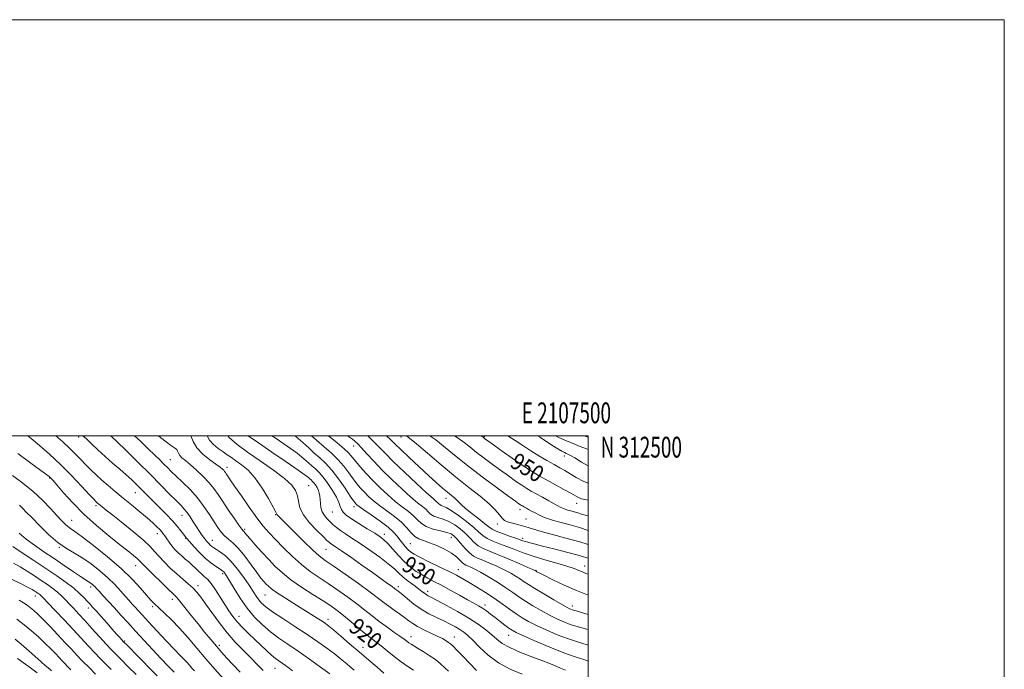
# Model space of a CAD drawing. Extents: x 2104800 to 2107700, y 309800 to 312700.
# Drawn here: x 2107227 to 2107700, y 312388 to 312700 of the extents above; entities that cross this region are included whole.
import ezdxf
from ezdxf.enums import TextEntityAlignment as Align

# ---------------------------------------------------------------- set-up
doc = ezdxf.new("R2010")
doc.units = 0
doc.header["$MEASUREMENT"] = 0
for name, color, linetype, lineweight in [('CONTOUR INDEX', 41, 'Continuous', 13), ('CONTOUR INDEX LABEL', 244, 'Continuous', 0), ('CONTOUR INTERMEDIATE', 44, 'Continuous', 0), ('GRID LINE', 7, 'Continuous', 0), ('GRID TEXT', 7, 'Continuous', 0), ('SPOT ELEVATION DTM', 2, 'Continuous', 13)]:
    doc.layers.add(name, color=color, linetype=linetype, lineweight=lineweight)
doc.styles.add('Style-WORKING', font='WORKING.shx')

msp = doc.modelspace()

# ---------------------------------------------------------------- linework, layer by layer
at = {"layer": 'CONTOUR INDEX', "flags": 128}
for points, elevation in [([(2107230.756, 312500), (2107232.368, 312498.709), (2107236.384, 312495.365), (2107241.206, 312491.131), (2107246.475, 312486.188), (2107251.79, 312480.822), (2107256.585, 312475.739), (2107260.256, 312471.753), (2107262.395, 312469.436), (2107263.395, 312468.384), (2107263.849, 312467.953), (2107264.26, 312467.595), (2107264.784, 312467.156), (2107265.489, 312466.577), (2107266.523, 312465.739), (2107268.358, 312464.275), (2107271.546, 312461.753), (2107276.333, 312457.972), (2107281.734, 312453.625), (2107286.455, 312449.636), (2107289.574, 312446.668), (2107291.651, 312444.355), (2107293.613, 312442.074), (2107296.174, 312439.362), (2107299.186, 312436.404), (2107302.286, 312433.547), (2107305.165, 312431.056), (2107307.737, 312428.874), (2107309.97, 312426.866), (2107311.902, 312424.847), (2107313.837, 312422.447), (2107316.151, 312419.25), (2107319.119, 312415.007), (2107322.628, 312410.137), (2107326.466, 312405.23), (2107330.424, 312400.764), (2107334.295, 312396.79), (2107337.874, 312393.252), (2107341.018, 312390.08), (2107343.829, 312387.152)], 910), ([(2107293.568, 312500), (2107294.551, 312499.139), (2107297.132, 312496.999), (2107299.244, 312495.408), (2107300.747, 312494.464), (2107301.726, 312493.903), (2107302.327, 312493.368), (2107302.71, 312492.582), (2107303.096, 312491.586), (2107303.723, 312490.501), (2107304.807, 312489.381), (2107306.459, 312488.01), (2107308.77, 312486.103), (2107311.73, 312483.491), (2107314.927, 312480.457), (2107317.854, 312477.398), (2107320.165, 312474.577), (2107322.175, 312471.71), (2107324.368, 312468.379), (2107327.048, 312464.373), (2107329.819, 312460.317), (2107332.109, 312457.047), (2107333.503, 312455.157), (2107334.216, 312454.291), (2107334.619, 312453.855), (2107335.078, 312453.298), (2107335.934, 312452.252), (2107337.522, 312450.393), (2107340.045, 312447.538), (2107343.185, 312444.064), (2107346.489, 312440.488), (2107349.667, 312437.196), (2107353.06, 312434.053), (2107357.169, 312430.79), (2107362.265, 312427.25), (2107367.701, 312423.721), (2107372.599, 312420.603), (2107376.348, 312418.141), (2107379.399, 312415.967), (2107382.47, 312413.558), (2107386.065, 312410.572), (2107389.835, 312407.389), (2107393.221, 312404.57), (2107395.845, 312402.492), (2107398.075, 312400.801), (2107400.462, 312398.959), (2107403.412, 312396.582), (2107406.751, 312393.896), (2107410.157, 312391.279), (2107413.334, 312389.048), (2107416.082, 312387.272)], 920), ([(2107348.053, 312500), (2107350.073, 312498.619), (2107355.38, 312494.948), (2107360.086, 312491.564), (2107363.418, 312488.944), (2107365.658, 312486.982), (2107367.348, 312485.428), (2107368.961, 312484.012), (2107370.695, 312482.374), (2107372.679, 312480.133), (2107374.952, 312477.073), (2107377.201, 312473.638), (2107379.026, 312470.433), (2107380.152, 312467.929), (2107380.823, 312466.045), (2107381.408, 312464.563), (2107382.276, 312463.255), (2107383.773, 312461.855), (2107386.243, 312460.085), (2107389.825, 312457.791), (2107393.851, 312455.312), (2107397.448, 312453.109), (2107399.997, 312451.471), (2107401.889, 312450.006), (2107403.766, 312448.147), (2107406.125, 312445.508), (2107408.874, 312442.423), (2107411.777, 312439.406), (2107414.637, 312436.865), (2107417.427, 312434.788), (2107420.164, 312433.057), (2107422.909, 312431.532), (2107425.911, 312429.973), (2107429.464, 312428.122), (2107433.703, 312425.827), (2107438.13, 312423.379), (2107442.087, 312421.181), (2107445.091, 312419.521), (2107447.353, 312418.237), (2107449.258, 312417.056), (2107451.141, 312415.747), (2107453.129, 312414.26), (2107455.297, 312412.585), (2107457.657, 312410.758), (2107459.966, 312408.986), (2107461.918, 312407.521), (2107463.442, 312406.477), (2107465.404, 312405.428), (2107468.906, 312403.813), (2107474.628, 312401.28), (2107481.574, 312398.311), (2107488.326, 312395.599), (2107493.751, 312393.666), (2107497.869, 312392.356), (2107500, 312391.664)], 930), ([(2107394.07, 312500), (2107396.599, 312497.576), (2107399.415, 312494.694), (2107402.396, 312491.588), (2107406.338, 312487.625), (2107411.682, 312482.478), (2107417.47, 312477.039), (2107422.393, 312472.505), (2107425.471, 312469.758), (2107427.044, 312468.419), (2107427.782, 312467.793), (2107428.269, 312467.306), (2107428.736, 312466.86), (2107429.333, 312466.481), (2107430.234, 312466.117), (2107431.734, 312465.433), (2107434.158, 312464.018), (2107437.639, 312461.634), (2107441.537, 312458.73), (2107445.022, 312455.926), (2107447.515, 312453.704), (2107449.443, 312451.996), (2107451.487, 312450.597), (2107454.174, 312449.32), (2107457.416, 312448.06), (2107460.976, 312446.733), (2107464.703, 312445.275), (2107468.813, 312443.7), (2107473.609, 312442.047), (2107479.197, 312440.362), (2107484.89, 312438.749), (2107489.799, 312437.32), (2107493.274, 312436.159), (2107495.605, 312435.237), (2107497.319, 312434.493), (2107498.919, 312433.833), (2107500, 312433.374)], 940), ([(2107448.241, 312500), (2107448.294, 312499.97), (2107449.49, 312499.254), (2107449.857, 312498.994), (2107450.229, 312498.715), (2107451.332, 312497.915), (2107453.862, 312496.085), (2107458.214, 312492.949), (2107463.563, 312489.142), (2107468.784, 312485.53), (2107473.042, 312482.76), (2107476.665, 312480.594), (2107480.275, 312478.574), (2107484.284, 312476.374), (2107488.271, 312474.189), (2107491.606, 312472.341), (2107493.858, 312471.07), (2107495.385, 312470.267), (2107496.745, 312469.737), (2107498.452, 312469.297), (2107500, 312468.978)], 950), ([(2107223.448, 312446.713), (2107228.013, 312443.774), (2107233.642, 312440.09), (2107239.44, 312436.235), (2107244.656, 312432.682), (2107249.11, 312429.505), (2107252.767, 312426.675), (2107255.619, 312424.179), (2107257.775, 312422.052), (2107259.376, 312420.343), (2107260.608, 312419.011), (2107261.851, 312417.656), (2107263.533, 312415.788), (2107265.929, 312413.096), (2107268.692, 312409.977), (2107271.322, 312407.011), (2107273.412, 312404.663), (2107274.934, 312402.965), (2107275.951, 312401.839), (2107276.589, 312401.146), (2107277.211, 312400.497), (2107278.242, 312399.446), (2107280.016, 312397.636), (2107282.512, 312395.089), (2107285.623, 312391.919), (2107289.188, 312388.283), (2107292.851, 312384.501)], 900), ([(2107224.707, 312402.221), (2107227.531, 312399.868), (2107231.411, 312396.48), (2107235.609, 312392.744), (2107239.128, 312389.6), (2107241.228, 312387.749), (2107242.181, 312386.938)], 890)]:
    msp.add_lwpolyline(points, dxfattribs=dict(at, elevation=elevation))
at = {"layer": 'CONTOUR INTERMEDIATE', "flags": 128}
for points, elevation in [([(2107244.158, 312500), (2107247.503, 312497.017), (2107250.69, 312494.092), (2107253.538, 312491.29), (2107256.124, 312488.611), (2107258.565, 312486.06), (2107260.983, 312483.619), (2107263.501, 312481.202), (2107266.241, 312478.704), (2107269.307, 312476.034), (2107272.725, 312473.152), (2107276.499, 312470.033), (2107280.563, 312466.706), (2107284.567, 312463.416), (2107288.086, 312460.463), (2107290.794, 312458.082), (2107292.753, 312456.249), (2107294.121, 312454.873), (2107295.067, 312453.837), (2107295.798, 312452.912), (2107296.534, 312451.843), (2107297.454, 312450.44), (2107298.582, 312448.792), (2107299.901, 312447.052), (2107301.39, 312445.352), (2107303.006, 312443.726), (2107304.696, 312442.184), (2107306.413, 312440.724), (2107308.111, 312439.298), (2107309.747, 312437.847), (2107311.288, 312436.338), (2107312.746, 312434.859), (2107314.143, 312433.525), (2107315.522, 312432.354), (2107317.013, 312430.979), (2107318.766, 312428.936), (2107320.865, 312425.935), (2107323.133, 312422.387), (2107325.326, 312418.877), (2107327.288, 312415.845), (2107329.202, 312413.165), (2107331.341, 312410.567), (2107333.899, 312407.837), (2107336.775, 312404.988), (2107339.791, 312402.089), (2107342.77, 312399.236), (2107345.534, 312396.626), (2107347.908, 312394.481), (2107349.789, 312392.938), (2107351.372, 312391.785), (2107352.924, 312390.724), (2107354.637, 312389.526), (2107356.388, 312388.245), (2107357.976, 312387.003)], 912), ([(2107257.216, 312500), (2107257.217, 312499.999), (2107258.883, 312498.428), (2107261.312, 312496.114), (2107264.388, 312493.213), (2107267.852, 312490.039), (2107271.444, 312486.875), (2107274.921, 312483.875), (2107278.039, 312481.162), (2107280.632, 312478.809), (2107282.836, 312476.706), (2107284.862, 312474.693), (2107286.908, 312472.622), (2107289.113, 312470.383), (2107291.605, 312467.88), (2107294.438, 312465.067), (2107297.385, 312462.1), (2107300.147, 312459.188), (2107302.47, 312456.53), (2107304.286, 312454.285), (2107305.574, 312452.606), (2107306.4, 312451.517), (2107307.185, 312450.544), (2107308.441, 312449.086), (2107310.524, 312446.739), (2107313.187, 312443.888), (2107316.029, 312441.112), (2107318.689, 312438.882), (2107320.97, 312437.238), (2107322.709, 312436.11), (2107323.817, 312435.405), (2107324.471, 312434.944), (2107324.92, 312434.526), (2107325.416, 312433.901), (2107326.237, 312432.636), (2107327.666, 312430.253), (2107329.902, 312426.474), (2107332.801, 312421.833), (2107336.135, 312417.07), (2107339.708, 312412.784), (2107343.451, 312409.027), (2107347.332, 312405.71), (2107351.356, 312402.706), (2107355.705, 312399.716), (2107360.6, 312396.399), (2107366.08, 312392.58), (2107371.446, 312388.739), (2107375.817, 312385.519)], 914), ([(2107270.637, 312500), (2107270.95, 312499.699), (2107273.476, 312497.241), (2107277.933, 312492.88), (2107283.595, 312487.308), (2107289.443, 312481.499), (2107294.613, 312476.291), (2107298.863, 312471.965), (2107302.106, 312468.665), (2107304.34, 312466.414), (2107305.908, 312464.752), (2107307.24, 312463.1), (2107308.675, 312461.021), (2107310.207, 312458.643), (2107311.742, 312456.237), (2107313.197, 312454.035), (2107314.534, 312452.108), (2107315.723, 312450.486), (2107316.749, 312449.188), (2107317.639, 312448.173), (2107318.431, 312447.388), (2107319.195, 312446.758), (2107320.124, 312446.121), (2107321.446, 312445.293), (2107323.33, 312444.08), (2107325.721, 312442.25), (2107328.507, 312439.56), (2107331.539, 312435.924), (2107334.51, 312431.877), (2107337.075, 312428.107), (2107338.995, 312425.147), (2107340.438, 312422.904), (2107341.68, 312421.128), (2107343.049, 312419.543), (2107345.085, 312417.761), (2107348.383, 312415.366), (2107353.283, 312412.095), (2107359.12, 312408.291), (2107364.974, 312404.446), (2107370.091, 312400.97), (2107374.384, 312397.92), (2107377.934, 312395.269), (2107380.841, 312392.974), (2107383.293, 312390.944), (2107385.496, 312389.072), (2107387.637, 312387.243)], 916), ([(2107282.013, 312500), (2107284.837, 312497.31), (2107288.591, 312493.727), (2107291.657, 312490.775), (2107294.113, 312488.38), (2107296.109, 312486.403), (2107297.838, 312484.669), (2107299.668, 312482.853), (2107302.01, 312480.597), (2107305.129, 312477.633), (2107308.698, 312474.076), (2107312.245, 312470.137), (2107315.377, 312466.044), (2107318.033, 312462.1), (2107320.235, 312458.626), (2107322.037, 312455.858), (2107323.641, 312453.688), (2107325.281, 312451.921), (2107327.164, 312450.313), (2107329.386, 312448.421), (2107332.014, 312445.752), (2107335.033, 312442.038), (2107338.099, 312437.906), (2107340.783, 312434.209), (2107342.769, 312431.592), (2107344.187, 312429.876), (2107345.276, 312428.675), (2107346.325, 312427.616), (2107347.814, 312426.37), (2107350.275, 312424.624), (2107354.021, 312422.187), (2107358.506, 312419.363), (2107362.968, 312416.581), (2107366.777, 312414.194), (2107369.821, 312412.265), (2107372.119, 312410.785), (2107373.8, 312409.654), (2107375.437, 312408.421), (2107377.714, 312406.545), (2107381.12, 312403.648), (2107385.379, 312400.002), (2107390.02, 312396.039), (2107394.587, 312392.168), (2107398.675, 312388.698), (2107401.895, 312385.915)], 918), ([(2107309.055, 312500), (2107310.142, 312497.196), (2107311.911, 312494.139), (2107314.779, 312491.153), (2107318.141, 312488.483), (2107321.139, 312486.352), (2107323.117, 312484.908), (2107324.234, 312483.996), (2107324.847, 312483.383), (2107325.274, 312482.861), (2107325.663, 312482.305), (2107326.12, 312481.614), (2107326.794, 312480.612), (2107328.007, 312478.833), (2107330.126, 312475.738), (2107333.339, 312471.061), (2107337.126, 312465.628), (2107340.789, 312460.542), (2107343.84, 312456.595), (2107346.633, 312453.345), (2107349.732, 312450.042), (2107353.544, 312446.15), (2107357.845, 312441.984), (2107362.254, 312438.074), (2107366.492, 312434.795), (2107370.685, 312431.903), (2107375.063, 312429.001), (2107379.754, 312425.798), (2107384.485, 312422.437), (2107388.882, 312419.165), (2107392.69, 312416.17), (2107396.135, 312413.392), (2107399.563, 312410.713), (2107403.185, 312408.069), (2107406.676, 312405.628), (2107409.58, 312403.613), (2107411.575, 312402.179), (2107412.885, 312401.196), (2107413.871, 312400.462), (2107414.877, 312399.779), (2107416.187, 312398.963), (2107418.068, 312397.83), (2107420.668, 312396.259), (2107423.652, 312394.372), (2107426.567, 312392.353), (2107429.052, 312390.364), (2107431.11, 312388.483), (2107432.839, 312386.765)], 922), ([(2107316.919, 312500), (2107318.055, 312497.803), (2107319.936, 312495.749), (2107322.25, 312493.894), (2107324.568, 312492.27), (2107326.59, 312490.867), (2107328.534, 312489.507), (2107330.744, 312487.973), (2107333.478, 312486.029), (2107336.631, 312483.366), (2107340.01, 312479.657), (2107343.385, 312474.822), (2107346.396, 312469.767), (2107348.645, 312465.644), (2107349.877, 312463.293), (2107350.392, 312462.296), (2107350.632, 312461.922), (2107351.056, 312461.463), (2107352.206, 312460.308), (2107354.643, 312457.869), (2107358.645, 312453.856), (2107363.361, 312449.176), (2107367.662, 312445.033), (2107370.814, 312442.243), (2107373.681, 312440.072), (2107377.527, 312437.398), (2107383.161, 312433.456), (2107389.571, 312428.907), (2107395.294, 312424.772), (2107399.252, 312421.81), (2107401.93, 312419.734), (2107404.199, 312418.001), (2107406.73, 312416.183), (2107409.382, 312414.322), (2107411.813, 312412.583), (2107413.818, 312411.072), (2107415.738, 312409.689), (2107418.053, 312408.276), (2107421.069, 312406.729), (2107424.405, 312405.147), (2107427.505, 312403.68), (2107429.931, 312402.445), (2107431.707, 312401.439), (2107432.972, 312400.623), (2107433.932, 312399.888), (2107435.06, 312398.825), (2107436.896, 312396.951), (2107439.768, 312393.986), (2107443.165, 312390.467), (2107446.364, 312387.136)], 924), ([(2107326.808, 312500), (2107327.456, 312499.147), (2107331.342, 312495.716), (2107336.324, 312492.157), (2107342.459, 312487.938), (2107348.795, 312483.472), (2107354.128, 312479.41), (2107357.556, 312476.217), (2107359.391, 312473.622), (2107360.247, 312471.165), (2107360.742, 312468.458), (2107361.503, 312465.388), (2107363.163, 312461.912), (2107366.084, 312458.093), (2107369.556, 312454.418), (2107372.6, 312451.477), (2107374.489, 312449.686), (2107375.5, 312448.761), (2107376.16, 312448.241), (2107377.002, 312447.671), (2107378.579, 312446.618), (2107381.449, 312444.652), (2107385.91, 312441.539), (2107391.218, 312437.805), (2107396.369, 312434.17), (2107400.541, 312431.223), (2107403.638, 312429.03), (2107405.743, 312427.527), (2107406.982, 312426.624), (2107407.641, 312426.127), (2107408.05, 312425.817), (2107408.529, 312425.463), (2107409.376, 312424.795), (2107410.88, 312423.536), (2107413.24, 312421.522), (2107416.296, 312419.063), (2107419.796, 312416.586), (2107423.496, 312414.429), (2107427.174, 312412.585), (2107430.614, 312410.958), (2107433.64, 312409.468), (2107436.233, 312408.091), (2107438.411, 312406.819), (2107440.265, 312405.575), (2107442.172, 312404.008), (2107444.579, 312401.696), (2107447.849, 312398.398), (2107451.997, 312394.576), (2107456.952, 312390.869), (2107462.547, 312387.788), (2107468.234, 312385.314)], 926), ([(2107336.522, 312500), (2107336.693, 312499.879), (2107341.535, 312496.532), (2107348.002, 312492.121), (2107354.866, 312487.445), (2107360.576, 312483.517), (2107363.987, 312481.086), (2107365.593, 312479.848), (2107366.294, 312479.233), (2107366.849, 312478.745), (2107367.446, 312478.181), (2107368.129, 312477.41), (2107368.913, 312476.343), (2107369.701, 312475.068), (2107370.366, 312473.714), (2107370.812, 312472.369), (2107371.073, 312470.949), (2107371.214, 312469.332), (2107371.321, 312467.442), (2107371.572, 312465.414), (2107372.163, 312463.432), (2107373.224, 312461.644), (2107374.604, 312460.044), (2107376.082, 312458.588), (2107377.515, 312457.223), (2107379.056, 312455.865), (2107380.938, 312454.422), (2107383.371, 312452.783), (2107386.486, 312450.776), (2107390.397, 312448.211), (2107395.065, 312445.017), (2107399.853, 312441.589), (2107403.974, 312438.444), (2107406.887, 312435.956), (2107409.03, 312433.937), (2107411.085, 312432.059), (2107413.548, 312430.088), (2107416.16, 312428.149), (2107418.472, 312426.46), (2107420.151, 312425.186), (2107421.32, 312424.274), (2107422.216, 312423.615), (2107423.145, 312423.056), (2107424.685, 312422.249), (2107427.481, 312420.801), (2107431.911, 312418.454), (2107437.277, 312415.498), (2107442.611, 312412.36), (2107447.128, 312409.398), (2107450.772, 312406.705), (2107453.669, 312404.305), (2107456.063, 312402.188), (2107458.663, 312400.193), (2107462.296, 312398.123), (2107467.471, 312395.853), (2107473.42, 312393.542), (2107479.057, 312391.419), (2107483.513, 312389.673), (2107486.795, 312388.329), (2107489.127, 312387.373)], 928), ([(2107359.089, 312500), (2107359.595, 312499.612), (2107362.849, 312496.801), (2107365.724, 312494.115), (2107368.402, 312491.624), (2107371.059, 312489.302), (2107373.826, 312486.746), (2107376.83, 312483.463), (2107380.091, 312479.205), (2107383.217, 312474.717), (2107385.711, 312470.995), (2107387.225, 312468.767), (2107388, 312467.708), (2107388.423, 312467.228), (2107388.909, 312466.776), (2107389.98, 312465.956), (2107392.185, 312464.408), (2107395.806, 312461.93), (2107400.058, 312458.95), (2107403.885, 312456.051), (2107406.499, 312453.681), (2107408.174, 312451.743), (2107409.448, 312450.002), (2107410.753, 312448.285), (2107412.096, 312446.666), (2107413.38, 312445.275), (2107414.628, 312444.163), (2107416.349, 312443.044), (2107419.178, 312441.548), (2107423.47, 312439.442), (2107428.472, 312437.029), (2107433.156, 312434.747), (2107436.784, 312432.902), (2107439.781, 312431.265), (2107442.861, 312429.47), (2107446.556, 312427.246), (2107450.669, 312424.68), (2107454.818, 312421.953), (2107458.684, 312419.234), (2107462.206, 312416.668), (2107465.389, 312414.389), (2107468.315, 312412.463), (2107471.399, 312410.691), (2107475.137, 312408.802), (2107479.849, 312406.623), (2107485.154, 312404.356), (2107490.494, 312402.301), (2107495.377, 312400.691), (2107499.564, 312399.5), (2107500, 312399.387)], 932), ([(2107367.125, 312500), (2107369.457, 312497.82), (2107373.112, 312494.658), (2107376.604, 312491.658), (2107379.788, 312488.614), (2107382.555, 312485.4), (2107384.943, 312482.203), (2107387.026, 312479.29), (2107388.89, 312476.85), (2107390.66, 312474.761), (2107392.474, 312472.82), (2107394.475, 312470.848), (2107396.836, 312468.745), (2107399.737, 312466.432), (2107403.237, 312463.865), (2107406.916, 312461.139), (2107410.238, 312458.384), (2107412.809, 312455.745), (2107414.828, 312453.418), (2107416.64, 312451.614), (2107418.571, 312450.436), (2107420.864, 312449.565), (2107423.744, 312448.575), (2107427.296, 312447.147), (2107431.039, 312445.39), (2107434.353, 312443.519), (2107436.765, 312441.737), (2107438.4, 312440.189), (2107439.532, 312439.007), (2107440.42, 312438.265), (2107441.266, 312437.801), (2107442.255, 312437.394), (2107443.588, 312436.826), (2107445.524, 312435.884), (2107448.334, 312434.358), (2107452.13, 312432.142), (2107456.391, 312429.535), (2107460.436, 312426.941), (2107463.784, 312424.659), (2107466.754, 312422.577), (2107469.862, 312420.48), (2107473.485, 312418.22), (2107477.432, 312415.925), (2107481.369, 312413.791), (2107485.023, 312411.978), (2107488.351, 312410.496), (2107491.372, 312409.323), (2107494.145, 312408.411), (2107496.891, 312407.626), (2107499.873, 312406.814), (2107500, 312406.777)], 934), ([(2107375.183, 312500), (2107379.381, 312496.57), (2107382.745, 312493.766), (2107385.018, 312491.595), (2107386.668, 312489.689), (2107388.341, 312487.586), (2107390.554, 312484.934), (2107393.32, 312481.814), (2107396.525, 312478.412), (2107400.042, 312474.919), (2107403.693, 312471.534), (2107407.289, 312468.456), (2107410.648, 312465.829), (2107413.626, 312463.565), (2107416.086, 312461.521), (2107418.012, 312459.589), (2107419.867, 312457.825), (2107422.23, 312456.319), (2107425.455, 312455.135), (2107428.992, 312454.218), (2107432.061, 312453.482), (2107434.116, 312452.804), (2107435.531, 312451.9), (2107436.915, 312450.446), (2107438.724, 312448.271), (2107440.824, 312445.805), (2107442.929, 312443.631), (2107444.863, 312442.161), (2107446.891, 312441.136), (2107449.385, 312440.124), (2107452.581, 312438.796), (2107456.168, 312437.212), (2107459.696, 312435.534), (2107462.795, 312433.902), (2107465.403, 312432.383), (2107467.536, 312431.028), (2107469.323, 312429.817), (2107471.356, 312428.453), (2107474.335, 312426.571), (2107478.655, 312423.976), (2107483.465, 312421.159), (2107487.601, 312418.78), (2107490.196, 312417.332), (2107491.548, 312416.636), (2107492.25, 312416.345), (2107492.913, 312416.131), (2107494.218, 312415.752), (2107496.865, 312414.989), (2107500, 312414.063)], 936), ([(2107384.358, 312500), (2107385.364, 312499.315), (2107386.702, 312498.371), (2107387.923, 312497.39), (2107389.307, 312496.08), (2107391.145, 312494.134), (2107393.682, 312491.322), (2107396.974, 312487.72), (2107401.029, 312483.482), (2107405.743, 312478.836), (2107410.567, 312474.303), (2107414.841, 312470.48), (2107418.06, 312467.793), (2107420.335, 312465.992), (2107421.934, 312464.657), (2107423.141, 312463.448), (2107424.302, 312462.343), (2107425.781, 312461.4), (2107427.844, 312460.626), (2107430.363, 312459.825), (2107433.11, 312458.75), (2107435.877, 312457.219), (2107438.534, 312455.315), (2107440.968, 312453.186), (2107443.12, 312450.988), (2107445.134, 312448.901), (2107447.208, 312447.114), (2107449.568, 312445.719), (2107452.549, 312444.428), (2107456.515, 312442.854), (2107461.574, 312440.766), (2107466.811, 312438.541), (2107471.059, 312436.709), (2107473.46, 312435.661), (2107474.415, 312435.231), (2107474.635, 312435.116), (2107474.722, 312435.057), (2107474.835, 312434.983), (2107475.019, 312434.868), (2107475.414, 312434.644), (2107476.529, 312434.063), (2107478.963, 312432.832), (2107483.103, 312430.781), (2107488.477, 312428.222), (2107494.398, 312425.588), (2107500, 312423.334)], 938), ([(2107403.12, 312500), (2107405.086, 312498.123), (2107407.327, 312495.915), (2107409.989, 312493.317), (2107413.935, 312489.569), (2107418.644, 312485.166), (2107423.245, 312480.916), (2107427.043, 312477.468), (2107430.036, 312474.823), (2107432.395, 312472.82), (2107434.274, 312471.299), (2107435.759, 312470.105), (2107436.915, 312469.084), (2107437.884, 312468.061), (2107439.096, 312466.795), (2107441.055, 312465.024), (2107444.039, 312462.621), (2107447.424, 312459.999), (2107450.362, 312457.707), (2107452.291, 312456.136), (2107453.8, 312455.056), (2107455.766, 312454.079), (2107458.774, 312452.922), (2107462.242, 312451.71), (2107465.296, 312450.673), (2107467.308, 312449.973), (2107468.626, 312449.511), (2107469.843, 312449.122), (2107471.526, 312448.649), (2107474.133, 312447.969), (2107478.096, 312446.968), (2107483.58, 312445.592), (2107489.68, 312444.039), (2107495.229, 312442.567), (2107499.371, 312441.35), (2107500, 312441.127)], 942), ([(2107412.697, 312500), (2107414.229, 312498.824), (2107417.455, 312496.141), (2107422.724, 312491.608), (2107429.324, 312485.95), (2107436.248, 312480.182), (2107442.62, 312475.13), (2107448.074, 312470.875), (2107452.371, 312467.309), (2107455.377, 312464.348), (2107457.361, 312462.008), (2107458.696, 312460.328), (2107459.746, 312459.295), (2107460.838, 312458.694), (2107462.288, 312458.258), (2107464.304, 312457.768), (2107466.652, 312457.201), (2107468.984, 312456.582), (2107471.142, 312455.912), (2107473.703, 312455.094), (2107477.43, 312454.005), (2107482.821, 312452.561), (2107489.309, 312450.829), (2107496.061, 312448.912), (2107500, 312447.667)], 944), ([(2107423.923, 312500), (2107426.772, 312497.966), (2107431.323, 312494.341), (2107436.652, 312489.948), (2107442.831, 312484.978), (2107449.733, 312479.709), (2107456.443, 312474.766), (2107461.844, 312470.857), (2107465.135, 312468.486), (2107466.764, 312467.318), (2107467.492, 312466.81), (2107467.969, 312466.5), (2107468.4, 312466.244), (2107468.88, 312465.977), (2107469.496, 312465.639), (2107470.32, 312465.184), (2107471.418, 312464.571), (2107472.83, 312463.779), (2107474.489, 312462.878), (2107476.303, 312461.957), (2107478.243, 312461.082), (2107480.525, 312460.214), (2107483.424, 312459.291), (2107487.116, 312458.256), (2107491.365, 312457.097), (2107495.832, 312455.807), (2107500, 312454.475)], 946), ([(2107435.755, 312500), (2107436.089, 312499.79), (2107439.809, 312497.155), (2107443.071, 312494.601), (2107446.344, 312491.986), (2107449.981, 312489.212), (2107453.887, 312486.34), (2107457.853, 312483.471), (2107461.674, 312480.717), (2107465.163, 312478.23), (2107468.138, 312476.17), (2107470.524, 312474.62), (2107472.681, 312473.338), (2107475.078, 312472.003), (2107478.011, 312470.399), (2107481.077, 312468.727), (2107483.704, 312467.293), (2107485.471, 312466.323), (2107486.571, 312465.726), (2107487.35, 312465.329), (2107488.114, 312464.984), (2107489.013, 312464.642), (2107490.155, 312464.278), (2107491.609, 312463.871), (2107493.283, 312463.414), (2107495.043, 312462.906), (2107496.863, 312462.334), (2107499.153, 312461.644), (2107500, 312461.419)], 948), ([(2107461.374, 312500), (2107461.413, 312499.977), (2107464.957, 312497.691), (2107468.619, 312495.229), (2107472.434, 312492.72), (2107476.381, 312490.294), (2107480.209, 312488.068), (2107483.611, 312486.156), (2107486.396, 312484.606), (2107488.848, 312483.214), (2107491.366, 312481.71), (2107494.323, 312479.911), (2107497.981, 312477.977), (2107500, 312477.176)], 952), ([(2107475.659, 312500), (2107476.719, 312499.321), (2107479.429, 312497.565), (2107482.586, 312495.525), (2107485.436, 312493.719), (2107487.404, 312492.539), (2107488.643, 312491.878), (2107489.484, 312491.505), (2107490.284, 312491.171), (2107491.483, 312490.561), (2107493.546, 312489.342), (2107496.789, 312487.331), (2107500, 312485.481)], 954), ([(2107484.31, 312500), (2107485.625, 312499.351), (2107489.151, 312497.737), (2107492.736, 312496.215), (2107496.092, 312494.897), (2107499.2, 312493.679), (2107500, 312493.326)], 956), ([(2107498.132, 312500), (2107500, 312499.3)], 958), ([(2107225.988, 312491.422), (2107232.117, 312486.795), (2107237.029, 312483.261), (2107239.847, 312481.238), (2107241.053, 312480.341), (2107241.467, 312479.981), (2107241.851, 312479.574), (2107242.744, 312478.555), (2107244.627, 312476.36), (2107247.859, 312472.621), (2107252.298, 312467.739), (2107257.683, 312462.312), (2107263.674, 312456.899), (2107269.637, 312451.908), (2107274.861, 312447.714), (2107278.796, 312444.588), (2107281.522, 312442.41), (2107283.279, 312440.956), (2107284.398, 312439.927), (2107285.58, 312438.714), (2107287.616, 312436.631), (2107290.989, 312433.277), (2107294.941, 312429.404), (2107298.402, 312426.052), (2107300.624, 312423.925), (2107302.138, 312422.388), (2107303.793, 312420.468), (2107306.235, 312417.447), (2107309.28, 312413.613), (2107312.541, 312409.507), (2107315.688, 312405.589), (2107318.627, 312401.995), (2107321.323, 312398.781), (2107323.801, 312395.928), (2107326.332, 312393.122), (2107329.246, 312389.976), (2107332.735, 312386.253)], 908), ([(2107223.434, 312480.934), (2107228.398, 312477.202), (2107233.364, 312473.135), (2107237.803, 312468.966), (2107241.565, 312465.03), (2107244.595, 312461.687), (2107246.882, 312459.204), (2107248.596, 312457.473), (2107249.948, 312456.292), (2107251.256, 312455.363), (2107253.257, 312454.006), (2107256.79, 312451.444), (2107262.346, 312447.176), (2107269.008, 312441.791), (2107275.51, 312436.154), (2107280.822, 312431.018), (2107284.869, 312426.682), (2107287.813, 312423.332), (2107289.891, 312421.016), (2107291.633, 312419.225), (2107293.644, 312417.308), (2107296.392, 312414.733), (2107299.794, 312411.426), (2107303.633, 312407.432), (2107307.717, 312402.828), (2107311.961, 312397.84), (2107316.311, 312392.726), (2107320.666, 312387.751), (2107324.757, 312383.195)], 906), ([(2107226.761, 312466.545), (2107228.225, 312465.163), (2107229.999, 312463.323), (2107232.584, 312460.608), (2107236.296, 312456.807), (2107240.712, 312452.55), (2107245.218, 312448.673), (2107249.351, 312445.771), (2107253.235, 312443.47), (2107257.139, 312441.151), (2107261.241, 312438.338), (2107265.353, 312435.124), (2107269.193, 312431.745), (2107272.529, 312428.427), (2107275.331, 312425.367), (2107277.619, 312422.757), (2107279.438, 312420.713), (2107280.945, 312419.064), (2107282.321, 312417.567), (2107283.793, 312415.941), (2107285.767, 312413.762), (2107288.691, 312410.566), (2107292.782, 312406.143), (2107297.322, 312401.279), (2107301.357, 312397.011), (2107304.172, 312394.109), (2107305.998, 312392.273), (2107307.302, 312390.938), (2107308.477, 312389.638), (2107309.621, 312388.305), (2107310.755, 312386.973)], 904), ([(2107226.529, 312453.204), (2107229.933, 312450.325), (2107233.957, 312447.344), (2107238.497, 312444.222), (2107243.329, 312440.968), (2107248.183, 312437.656), (2107252.598, 312434.619), (2107256.065, 312432.255), (2107258.245, 312430.833), (2107259.466, 312430.093), (2107260.224, 312429.644), (2107260.925, 312429.168), (2107261.616, 312428.629), (2107262.257, 312428.066), (2107262.861, 312427.462), (2107263.666, 312426.597), (2107264.962, 312425.196), (2107266.958, 312423.068), (2107269.514, 312420.334), (2107272.405, 312417.198), (2107275.467, 312413.813), (2107278.768, 312410.137), (2107282.435, 312406.082), (2107286.514, 312401.637), (2107290.729, 312397.105), (2107294.722, 312392.87), (2107298.187, 312389.249), (2107301.031, 312386.301)], 902), ([(2107223.87, 312438.724), (2107227.004, 312436.959), (2107230.408, 312434.885), (2107233.893, 312432.651), (2107237.214, 312430.45), (2107240.172, 312428.431), (2107242.759, 312426.56), (2107245.013, 312424.755), (2107246.993, 312422.942), (2107248.838, 312421.064), (2107250.707, 312419.07), (2107252.759, 312416.882), (2107255.159, 312414.315), (2107258.076, 312411.157), (2107261.555, 312407.34), (2107265.174, 312403.36), (2107268.388, 312399.858), (2107270.855, 312397.244), (2107273.041, 312395.009), (2107275.614, 312392.415), (2107279.015, 312388.971), (2107282.79, 312385.185)], 898), ([(2107222.922, 312431.034), (2107227.155, 312428.947), (2107230.559, 312427.204), (2107232.803, 312425.996), (2107234.145, 312425.212), (2107234.988, 312424.665), (2107235.67, 312424.2), (2107236.267, 312423.768), (2107236.788, 312423.351), (2107237.331, 312422.842), (2107238.358, 312421.777), (2107240.421, 312419.6), (2107243.856, 312415.978), (2107248.13, 312411.455), (2107252.496, 312406.796), (2107256.357, 312402.62), (2107259.725, 312398.964), (2107262.766, 312395.719), (2107265.617, 312392.784), (2107268.308, 312390.089), (2107270.842, 312387.573)], 896), ([(2107226.542, 312420.938), (2107228.642, 312419.692), (2107230.414, 312418.51), (2107232.009, 312417.313), (2107233.608, 312415.982), (2107235.514, 312414.223), (2107238.06, 312411.699), (2107241.426, 312408.236), (2107245.182, 312404.299), (2107248.743, 312400.514), (2107251.696, 312397.334), (2107254.32, 312394.52), (2107257.063, 312391.658), (2107260.201, 312388.498), (2107263.31, 312385.432)], 894), ([(2107225.453, 312411.798), (2107228.923, 312409.142), (2107232.496, 312406.181), (2107235.951, 312403.121), (2107239.095, 312400.186), (2107241.771, 312397.565), (2107243.983, 312395.303), (2107245.772, 312393.41), (2107247.211, 312391.86), (2107248.489, 312390.489), (2107249.826, 312389.095), (2107251.408, 312387.517)], 892), ([(2107225.732, 312392.847), (2107228.601, 312390.84), (2107232.028, 312388.39), (2107235.265, 312386.006)], 888)]:
    msp.add_lwpolyline(points, dxfattribs=dict(at, elevation=elevation))
at = {"layer": 'GRID LINE', "flags": 128}
for points in [[(2104800, 309800), (2107700, 309800), (2107700, 312700), (2104800, 312700), (2104800, 309800)], [(2105000, 310000), (2107500, 310000), (2107500, 312500), (2105000, 312500), (2105000, 310000)]]:
    msp.add_lwpolyline(points, dxfattribs=at)
at = {"layer": 'SPOT ELEVATION DTM'}
for p in [(2107255.2, 312499.45, 913.6), (2107410.13, 312499.33, 943.35), (2107450.12, 312499.52, 950.15), (2107387.32, 312495.04, 937.28), (2107488.59, 312490.21, 953.45), (2107299.22, 312488.5, 918.9), (2107326.42, 312484.73, 922.45), (2107241.18, 312479.71, 907.9), (2107365.74, 312475.98, 926.95), (2107282.46, 312472.56, 913.2), (2107263.49, 312466.34, 909.7), (2107431.73, 312469.91, 941.35), (2107494.53, 312467.52, 949.3), (2107304.84, 312461.7, 915.3), (2107349.86, 312462.06, 923.9), (2107377.12, 312463.36, 929.1), (2107387.41, 312465.83, 931.5), (2107467.33, 312464.47, 945.5), (2107251.84, 312459.34, 906.8), (2107456.37, 312457.55, 943.5), (2107470.1, 312459.96, 944.9), (2107292.94, 312452.98, 911.4), (2107335.01, 312455.07, 920.3), (2107401.99, 312452.67, 930.5), (2107306.52, 312450.75, 913.9), (2107319.32, 312449.71, 916.74), (2107414.56, 312448.14, 933.1), (2107434.21, 312451.23, 935.32), (2107468.5, 312450.69, 942.4), (2107245.79, 312446.4, 903.9), (2107374.01, 312445.46, 925.1), (2107282.61, 312437.57, 907.3), (2107324.31, 312433.67, 913.66), (2107437.62, 312435.62, 932.7), (2107474.99, 312435.32, 938.1), (2107498.41, 312437.42, 940.67), (2107260.87, 312427.33, 901.6), (2107312.58, 312427.89, 910.5), (2107408.82, 312427.38, 926.4), (2107422.96, 312425.25, 928.5), (2107234.32, 312422.93, 895.4), (2107300.25, 312421.42, 907.5), (2107344.73, 312423.36, 917.1), (2107259.73, 312417.24, 899.5), (2107290.75, 312417.88, 905.7), (2107450.44, 312418.59, 930.48), (2107492.47, 312418.1, 936.5), (2107332.15, 312413.17, 912.72), (2107374.93, 312411.72, 918.5), (2107277.29, 312401.39, 900.2), (2107414.85, 312403.47, 922.63), (2107435.66, 312403.19, 924.69), (2107461.81, 312404.07, 929.26), (2107322.84, 312399.25, 908.4), (2107391.76, 312398.27, 918.7), (2107349.47, 312388.17, 911.1)]:
    msp.add_point(p, dxfattribs=at)

# ---------------------------------------------------------------- texts
at = {"layer": 'CONTOUR INDEX LABEL', "style": 'Style-WORKING', "width": 0.875}
for s, rotation, p in [('950', 328.5, (2107461.922, 312485.421, 950)), ('930', 328.2, (2107409.866, 312435.832, 930)), ('920', 321.2, (2107384.416, 312406.731, 920))]:
    msp.add_text(s, height=8, rotation=rotation, dxfattribs=at).set_placement(p)
at = {"layer": 'GRID TEXT', "style": 'Style-WORKING', "width": 0.67}
msp.add_text('E 2107500', height=10, dxfattribs=at).set_placement((2107489.531, 312506), align=Align.CENTER)
msp.add_text('N 312500', height=10, dxfattribs=at).set_placement((2107506, 312499.5), align=Align.TOP_LEFT)

doc.saveas('drawing.dxf')
